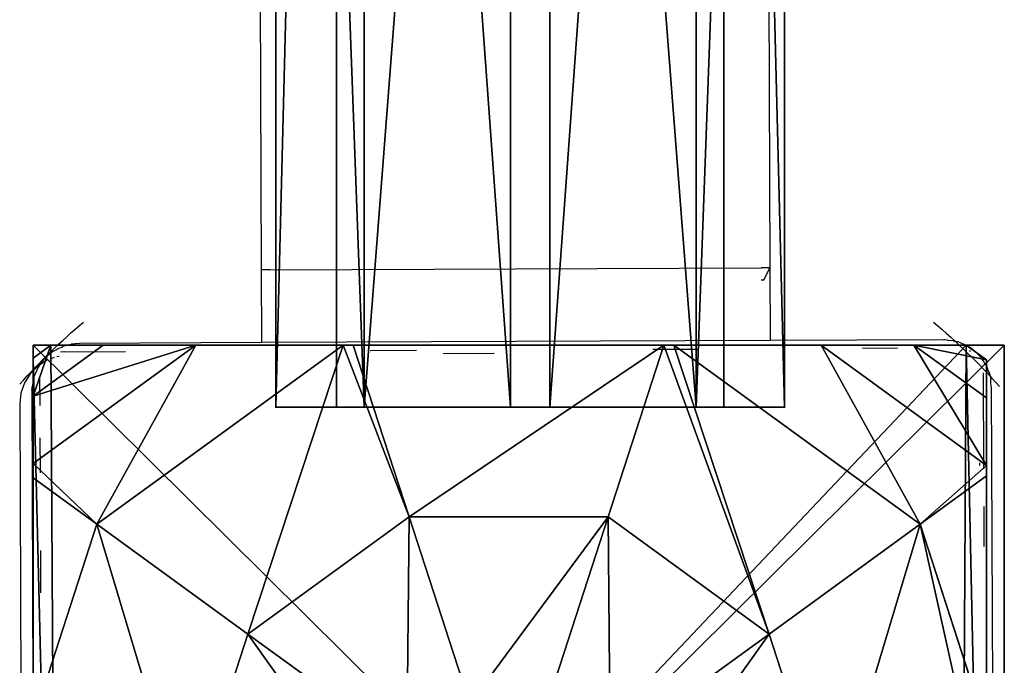
# Model space of a CAD drawing. Units: centimetres. Extents: x -261 to 249, y -115 to 125.
# Drawn here: x -6 to 3, y -8 to -2 of the extents above; entities that cross this region are included whole.
import ezdxf

# ---------------------------------------------------------------- set-up
doc = ezdxf.new("R2010")
doc.units = ezdxf.units.CM
doc.header["$LTSCALE"] = 2.54
doc.layers.get('0').update_dxf_attribs({"true_color": 0xff5454})
for name, color, linetype, true_color in [('sketchup', 7, 'Continuous', 0x664400), ('ST0525', 7, 'Continuous', 0x009987), ('VP-EQ', 7, 'Continuous', 0x8a3492)]:
    doc.layers.add(name, color=color, linetype=linetype, true_color=true_color)

# ---------------------------------------------------------------- blocks, each defined once
blk = doc.blocks.new('Grupuj_405')
at = {"color": 0}
for p, q in [((0, 7.892), (0.1487, 8)), ((0, 7.892, 2.42), (0.1487, 8, 2.42)), ((1.3572, 8, 3.6149), (0, 7.0139, 3.6149)), ((0, 7.892, 2.42), (0.1487, 8, 2.42)), ((1.3572, 8, 3.6149), (0, 7.0139, 3.6149)), ((0, 7.892), (0.1487, 8)), ((0.1487, 8, 2.42), (0.1487, 8)), ((0.5849, 8, 3.0059), (0.1487, 8, 2.42)), ((0.1487, 8), (7.777, 8)), ((0.1487, 8), (7.777, 8)), ((0.1487, 8, 2.42), (0.1487, 8)), ((0.5849, 8, 3.0059), (0.1487, 8, 2.42)), ((2.5839, 8, 4.4345), (0.5325, 6.5095, 4.4345)), ((2.5839, 8, 4.4345), (0.5325, 6.5095, 4.4345)), ((1.3572, 8, 3.6149), (0.5849, 8, 3.0059)), ((1.3572, 8, 3.6149), (0.5849, 8, 3.0059)), ((2.5839, 8, 4.4345), (1.3572, 8, 3.6149)), ((2.5839, 8, 4.4345), (1.3572, 8, 3.6149)), ((2.6688, 8, 4.4609), (2.5839, 8, 4.4345)), ((2.6688, 8, 4.4609), (2.5839, 8, 4.4345)), ((2.6688, 8, 4.4609), (3.1334, 6.5701, 5.217)), ((5.257, 8, 4.4609), (2.6688, 8, 4.4609)), ((2.6688, 8, 4.4609), (3.1334, 6.5701, 5.217)), ((5.257, 8, 4.4609), (2.6688, 8, 4.4609)), ((5.257, 8, 4.4609), (4.7923, 6.5701, 5.217)), ((5.257, 8, 4.4609), (4.7923, 6.5701, 5.217)), ((5.3418, 8, 4.4345), (5.257, 8, 4.4609)), ((5.3418, 8, 4.4345), (5.257, 8, 4.4609)), ((7.3933, 6.5095, 4.4345), (5.3418, 8, 4.4345)), ((6.5685, 8, 3.6149), (5.3418, 8, 4.4345)), ((7.3933, 6.5095, 4.4345), (5.3418, 8, 4.4345)), ((6.5685, 8, 3.6149), (5.3418, 8, 4.4345)), ((7.9457, 6.9995, 3.6149), (6.5685, 8, 3.6149)), ((7.3408, 8, 3.0059), (6.5685, 8, 3.6149)), ((7.9457, 6.9995, 3.6149), (6.5685, 8, 3.6149)), ((7.3408, 8, 3.0059), (6.5685, 8, 3.6149)), ((7.777, 8, 2.42), (7.3408, 8, 3.0059)), ((7.777, 8, 2.42), (7.3408, 8, 3.0059)), ((7.777, 8), (7.9457, 7.8775)), ((7.777, 8), (7.777, 8, 2.42)), ((7.777, 8, 2.42), (7.9457, 7.8775, 2.42)), ((7.777, 8, 2.42), (7.9457, 7.8775, 2.42)), ((7.777, 8), (7.9457, 7.8775)), ((7.777, 8), (7.777, 8, 2.42)), ((0, 7.892), (0, 7.892, 2.42)), ((0, 7.892, 2.42), (0, 7.575, 3.0059)), ((0, 0.1425), (0, 7.892)), ((0, 7.892, 2.42), (0, 7.575, 3.0059)), ((0, 7.892), (0, 7.892, 2.42)), ((0, 0.1425), (0, 7.892)), ((7.9457, 7.8775, 2.42), (7.9457, 7.8775)), ((7.9457, 7.5606, 3.0059), (7.9457, 7.8775, 2.42)), ((7.9457, 7.8775), (7.9457, 0.1569)), ((7.9457, 7.8775), (7.9457, 0.1569)), ((7.9457, 7.8775, 2.42), (7.9457, 7.8775)), ((7.9457, 7.5606, 3.0059), (7.9457, 7.8775, 2.42)), ((0, 7.575, 3.0059), (0, 7.0139, 3.6149)), ((0, 7.575, 3.0059), (0, 7.0139, 3.6149)), ((7.9457, 6.9995, 3.6149), (7.9457, 7.5606, 3.0059)), ((7.9457, 6.9995, 3.6149), (7.9457, 7.5606, 3.0059)), ((0, 7.0139, 3.6149), (0, 6.8964, 3.723)), ((0, 7.0139, 3.6149), (0, 6.8964, 3.723)), ((7.9457, 6.9109, 3.6964), (7.9457, 6.9995, 3.6149)), ((7.9457, 6.9109, 3.6964), (7.9457, 6.9995, 3.6149)), ((0, 6.8964, 3.723), (0.5325, 6.5095, 4.4345)), ((0, 6.8964, 3.723), (0.5325, 6.5095, 4.4345)), ((0, 6.8964, 3.723), (0, 4.8707, 4.4345)), ((0, 6.8964, 3.723), (0, 4.8707, 4.4345)), ((7.9457, 6.9109, 3.6964), (7.3933, 6.5095, 4.4345)), ((7.9457, 6.9109, 3.6964), (7.3933, 6.5095, 4.4345)), ((7.9457, 4.8094, 4.4345), (7.9457, 6.9109, 3.6964)), ((7.9457, 4.8094, 4.4345), (7.9457, 6.9109, 3.6964)), ((1.7913, 5.595, 5.217), (3.1334, 6.5701, 5.217)), ((1.7913, 5.595, 5.217), (3.1334, 6.5701, 5.217)), ((3.1334, 6.5701, 5.217), (3.6395, 5.0125, 5.6976)), ((3.1334, 6.5701, 5.217), (4.7923, 6.5701, 5.217)), ((3.1334, 6.5701, 5.217), (4.7923, 6.5701, 5.217)), ((3.1334, 6.5701, 5.217), (3.6395, 5.0125, 5.6976)), ((4.7923, 6.5701, 5.217), (4.2863, 5.0125, 5.6976)), ((4.7923, 6.5701, 5.217), (4.2863, 5.0125, 5.6976)), ((4.7923, 6.5701, 5.217), (6.1345, 5.595, 5.217)), ((4.7923, 6.5701, 5.217), (6.1345, 5.595, 5.217)), ((0.5325, 6.5095, 4.4345), (0, 4.8707, 4.4345)), ((0.5325, 6.5095, 4.4345), (0, 4.8707, 4.4345)), ((0.5325, 6.5095, 4.4345), (1.7913, 5.595, 5.217)), ((0.5325, 6.5095, 4.4345), (1.7913, 5.595, 5.217)), ((7.3933, 6.5095, 4.4345), (6.1345, 5.595, 5.217)), ((7.3933, 6.5095, 4.4345), (6.1345, 5.595, 5.217)), ((7.9457, 4.8094, 4.4345), (7.3933, 6.5095, 4.4345)), ((7.9457, 4.8094, 4.4345), (7.3933, 6.5095, 4.4345)), ((1.2786, 4.0172, 5.217), (1.7913, 5.595, 5.217)), ((1.2786, 4.0172, 5.217), (1.7913, 5.595, 5.217)), ((1.7913, 5.595, 5.217), (3.1162, 4.6323, 5.6976)), ((1.7913, 5.595, 5.217), (3.1162, 4.6323, 5.6976)), ((6.1345, 5.595, 5.217), (4.8095, 4.6323, 5.6976)), ((6.1345, 5.595, 5.217), (4.8095, 4.6323, 5.6976)), ((6.1345, 5.595, 5.217), (6.6471, 4.0172, 5.217)), ((6.1345, 5.595, 5.217), (6.6471, 4.0172, 5.217))]:
    blk.add_line(p, q, dxfattribs=at)
at = {"color": 0, "extrusion": (1.26161e-13, 3.90699e-14, -1)}
blk.add_arc((-3.9629, 4.0172, -3.0059), 5.4757, 41.91723, 49.69751, dxfattribs=at)
blk.add_arc((-3.9629, 4.0172, -3.0059), 5.4757, 41.91723, 49.69751, dxfattribs=at)
at = {"color": 0, "extrusion": (9.72909e-14, -1.2783e-13, -1)}
blk.add_arc((-3.9629, 4.0172, -3.0059), 5.4757, 130.30249, 138.34164, dxfattribs=at)
blk.add_arc((-3.9629, 4.0172, -3.0059), 5.4757, 130.30249, 138.34164, dxfattribs=at)
at = {"color": 0}
mesh = blk.add_polyface(dxfattribs=at)
corners = [(0, 7.892, 2.42), (0.1487, 8), (0, 7.892), (0.1487, 8, 2.42)]
mesh.append_faces([[corners[k] for k in face] for face in [(0, 1, 2), (1, 0, 3)]], dxfattribs={"vtx0": -1, "color": 0})
mesh = blk.add_polyface(dxfattribs=at)
corners = [(0.5325, 6.5095, 4.4345), (0, 7.0139, 3.6149), (0, 6.8964, 3.723), (1.3572, 8, 3.6149), (2.5839, 8, 4.4345)]
mesh.append_faces([[corners[k] for k in face] for face in [(0, 1, 2), (3, 0, 4)]], dxfattribs={"vtx0": -1, "color": 0})
mesh.append_faces([[corners[k] for k in face] for face in [(1, 0, 3)]], dxfattribs={"vtx0": -1, "vtx1": -1, "color": 0})
mesh = blk.add_polyface(dxfattribs=at)
corners = [(0, 7.575, 3.0059), (0.1487, 8, 2.42), (0, 7.892, 2.42), (0.5849, 8, 3.0059)]
mesh.append_faces([[corners[k] for k in face] for face in [(0, 1, 2), (1, 0, 3)]], dxfattribs={"vtx0": -1, "color": 0})
mesh = blk.add_polyface(dxfattribs=at)
corners = [(0, 7.575, 3.0059), (1.3572, 8, 3.6149), (0.5849, 8, 3.0059), (0, 7.0139, 3.6149)]
mesh.append_faces([[corners[k] for k in face] for face in [(0, 1, 2), (1, 0, 3)]], dxfattribs={"vtx0": -1, "color": 0})
mesh = blk.add_polyface(dxfattribs=at)
corners = [(0, 7.892), (0.1961, 0), (0, 0.1425), (0.1487, 8), (7.777, 8), (7.7297, 0), (7.9457, 0.1569), (7.9457, 7.8775)]
mesh.append_faces([[corners[k] for k in face] for face in [(0, 1, 2), (6, 4, 7)]], dxfattribs={"vtx0": -1, "color": 0})
mesh.append_faces([[corners[k] for k in face] for face in [(1, 4, 5), (5, 4, 6)]], dxfattribs={"vtx0": -1, "vtx1": -1, "color": 0})
mesh.append_faces([[corners[k] for k in face] for face in [(1, 0, 3), (1, 3, 4)]], dxfattribs={"vtx0": -1, "vtx2": -1, "color": 0})
mesh = blk.add_polyface(dxfattribs=at)
corners = [(0.1487, 8), (7.777, 8, 2.42), (7.777, 8), (0.1487, 8, 2.42), (7.3408, 8, 3.0059), (0.5849, 8, 3.0059), (1.3572, 8, 3.6149), (6.5685, 8, 3.6149), (2.5839, 8, 4.4345), (5.3418, 8, 4.4345), (2.6688, 8, 4.4609), (5.257, 8, 4.4609)]
mesh.append_faces([[corners[k] for k in face] for face in [(0, 1, 2), (9, 10, 11)]], dxfattribs={"vtx0": -1, "color": 0})
mesh.append_faces([[corners[k] for k in face] for face in [(1, 3, 4), (4, 6, 7), (7, 8, 9)]], dxfattribs={"vtx0": -1, "vtx1": -1, "color": 0})
mesh.append_faces([[corners[k] for k in face] for face in [(1, 0, 3), (4, 3, 5), (4, 5, 6), (7, 6, 8), (9, 8, 10)]], dxfattribs={"vtx0": -1, "vtx2": -1, "color": 0})
mesh = blk.add_polyface(dxfattribs=at)
corners = [(1.7913, 5.595, 5.217), (2.5839, 8, 4.4345), (0.5325, 6.5095, 4.4345), (3.1334, 6.5701, 5.217), (2.6688, 8, 4.4609)]
mesh.append_faces([[corners[k] for k in face] for face in [(0, 1, 2), (1, 3, 4)]], dxfattribs={"vtx0": -1, "color": 0})
mesh.append_faces([[corners[k] for k in face] for face in [(1, 0, 3)]], dxfattribs={"vtx0": -1, "vtx2": -1, "color": 0})
mesh = blk.add_polyface(dxfattribs=at)
corners = [(3.1334, 6.5701, 5.217), (5.257, 8, 4.4609), (2.6688, 8, 4.4609), (4.7923, 6.5701, 5.217)]
mesh.append_faces([[corners[k] for k in face] for face in [(0, 1, 2), (1, 0, 3)]], dxfattribs={"vtx0": -1, "color": 0})
mesh = blk.add_polyface(dxfattribs=at)
corners = [(6.1345, 5.595, 5.217), (5.257, 8, 4.4609), (4.7923, 6.5701, 5.217), (5.3418, 8, 4.4345), (7.3933, 6.5095, 4.4345)]
mesh.append_faces([[corners[k] for k in face] for face in [(0, 1, 2), (3, 0, 4)]], dxfattribs={"vtx0": -1, "color": 0})
mesh.append_faces([[corners[k] for k in face] for face in [(1, 0, 3)]], dxfattribs={"vtx0": -1, "vtx1": -1, "color": 0})
mesh = blk.add_polyface(dxfattribs=at)
corners = [(7.3933, 6.5095, 4.4345), (6.5685, 8, 3.6149), (5.3418, 8, 4.4345), (7.9457, 6.9995, 3.6149), (7.9457, 6.9109, 3.6964)]
mesh.append_faces([[corners[k] for k in face] for face in [(0, 1, 2), (3, 0, 4)]], dxfattribs={"vtx0": -1, "color": 0})
mesh.append_faces([[corners[k] for k in face] for face in [(1, 0, 3)]], dxfattribs={"vtx0": -1, "vtx1": -1, "color": 0})
mesh = blk.add_polyface(dxfattribs=at)
corners = [(7.3408, 8, 3.0059), (7.9457, 6.9995, 3.6149), (7.9457, 7.5606, 3.0059), (6.5685, 8, 3.6149)]
mesh.append_faces([[corners[k] for k in face] for face in [(0, 1, 2), (1, 0, 3)]], dxfattribs={"vtx0": -1, "color": 0})
mesh = blk.add_polyface(dxfattribs=at)
corners = [(7.3408, 8, 3.0059), (7.9457, 7.8775, 2.42), (7.777, 8, 2.42), (7.9457, 7.5606, 3.0059)]
mesh.append_faces([[corners[k] for k in face] for face in [(0, 1, 2), (1, 0, 3)]], dxfattribs={"vtx0": -1, "color": 0})
mesh = blk.add_polyface(dxfattribs=at)
corners = [(7.777, 8, 2.42), (7.9457, 7.8775), (7.777, 8), (7.9457, 7.8775, 2.42)]
mesh.append_faces([[corners[k] for k in face] for face in [(0, 1, 2), (1, 0, 3)]], dxfattribs={"vtx0": -1, "color": 0})
mesh = blk.add_polyface(dxfattribs=at)
corners = [(0, 0.4594, 3.0059), (0, 0.1425), (0, 0.1425, 2.42), (0, 7.892), (0, 1.0205, 3.6149), (0, 1.138, 3.723), (0, 3.1637, 4.4345), (0, 4.0172, 4.574), (0, 4.8707, 4.4345), (0, 6.8964, 3.723), (0, 7.0139, 3.6149), (0, 7.575, 3.0059), (0, 7.892, 2.42)]
mesh.append_faces([[corners[k] for k in face] for face in [(0, 1, 2), (3, 11, 12)]], dxfattribs={"vtx0": -1, "color": 0})
mesh.append_faces([[corners[k] for k in face] for face in [(1, 0, 3)]], dxfattribs={"vtx0": -1, "vtx1": -1, "color": 0})
mesh.append_faces([[corners[k] for k in face] for face in [(3, 0, 4), (3, 4, 5), (3, 5, 6), (3, 6, 7), (3, 7, 8), (3, 8, 9), (3, 9, 10), (3, 10, 11)]], dxfattribs={"vtx0": -1, "vtx2": -1, "color": 0})
mesh = blk.add_polyface(dxfattribs=at)
corners = [(7.9457, 7.8775), (7.9457, 0.1569, 2.42), (7.9457, 0.1569), (7.9457, 0.4738, 3.0059), (7.9457, 1.0349, 3.6149), (7.9457, 1.1235, 3.6964), (7.9457, 3.225, 4.4345), (7.9457, 4.0172, 4.5639), (7.9457, 4.8094, 4.4345), (7.9457, 6.9109, 3.6964), (7.9457, 6.9995, 3.6149), (7.9457, 7.5606, 3.0059), (7.9457, 7.8775, 2.42)]
mesh.append_faces([[corners[k] for k in face] for face in [(0, 1, 2), (11, 0, 12)]], dxfattribs={"vtx0": -1, "color": 0})
mesh.append_faces([[corners[k] for k in face] for face in [(1, 0, 3), (3, 0, 4), (4, 0, 5), (5, 0, 6), (6, 0, 7), (7, 0, 8), (8, 0, 9), (9, 0, 10), (10, 0, 11)]], dxfattribs={"vtx0": -1, "vtx1": -1, "color": 0})
mesh = blk.add_polyface(dxfattribs=at)
corners = [(0, 6.8964, 3.723), (0, 4.8707, 4.4345), (0.5325, 6.5095, 4.4345)]
mesh.append_faces([[corners[k] for k in face] for face in [(0, 1, 2)]], dxfattribs={"color": 0})
mesh = blk.add_polyface(dxfattribs=at)
corners = [(7.9457, 6.9109, 3.6964), (7.3933, 6.5095, 4.4345), (7.9457, 4.8094, 4.4345)]
mesh.append_faces([[corners[k] for k in face] for face in [(0, 1, 2)]], dxfattribs={"color": 0})
mesh = blk.add_polyface(dxfattribs=at)
corners = [(3.1162, 4.6323, 5.6976), (3.1334, 6.5701, 5.217), (1.7913, 5.595, 5.217), (3.6395, 5.0125, 5.6976)]
mesh.append_faces([[corners[k] for k in face] for face in [(0, 1, 2), (1, 0, 3)]], dxfattribs={"vtx0": -1, "color": 0})
mesh = blk.add_polyface(dxfattribs=at)
corners = [(3.6395, 5.0125, 5.6976), (4.7923, 6.5701, 5.217), (3.1334, 6.5701, 5.217), (4.2863, 5.0125, 5.6976)]
mesh.append_faces([[corners[k] for k in face] for face in [(0, 1, 2), (1, 0, 3)]], dxfattribs={"vtx0": -1, "color": 0})
mesh = blk.add_polyface(dxfattribs=at)
corners = [(4.8095, 4.6323, 5.6976), (4.7923, 6.5701, 5.217), (4.2863, 5.0125, 5.6976), (6.1345, 5.595, 5.217)]
mesh.append_faces([[corners[k] for k in face] for face in [(0, 1, 2), (1, 0, 3)]], dxfattribs={"vtx0": -1, "color": 0})
mesh = blk.add_polyface(dxfattribs=at)
corners = [(1.2786, 4.0172, 5.217), (0, 4.8707, 4.4345), (0, 4.0172, 4.574), (0.5325, 6.5095, 4.4345), (1.7913, 5.595, 5.217)]
mesh.append_faces([[corners[k] for k in face] for face in [(0, 1, 2), (3, 0, 4)]], dxfattribs={"vtx0": -1, "color": 0})
mesh.append_faces([[corners[k] for k in face] for face in [(1, 0, 3)]], dxfattribs={"vtx0": -1, "vtx1": -1, "color": 0})
mesh = blk.add_polyface(dxfattribs=at)
corners = [(6.6471, 4.0172, 5.217), (7.3933, 6.5095, 4.4345), (6.1345, 5.595, 5.217), (7.9457, 4.0172, 4.5639), (7.9457, 4.8094, 4.4345)]
mesh.append_faces([[corners[k] for k in face] for face in [(0, 1, 2), (1, 3, 4)]], dxfattribs={"vtx0": -1, "color": 0})
mesh.append_faces([[corners[k] for k in face] for face in [(1, 0, 3)]], dxfattribs={"vtx0": -1, "vtx2": -1, "color": 0})
mesh = blk.add_polyface(dxfattribs=at)
corners = [(2.9164, 4.0172, 5.6976), (1.7913, 5.595, 5.217), (1.2786, 4.0172, 5.217), (3.1162, 4.6323, 5.6976)]
mesh.append_faces([[corners[k] for k in face] for face in [(0, 1, 2), (1, 0, 3)]], dxfattribs={"vtx0": -1, "color": 0})
mesh = blk.add_polyface(dxfattribs=at)
corners = [(5.0094, 4.0172, 5.6976), (6.1345, 5.595, 5.217), (4.8095, 4.6323, 5.6976), (6.6471, 4.0172, 5.217)]
mesh.append_faces([[corners[k] for k in face] for face in [(0, 1, 2), (1, 0, 3)]], dxfattribs={"vtx0": -1, "color": 0})
blk = doc.blocks.new('R__nica')
at = {"color": 253, "true_color": 0x989da0}
blk.add_blockref('Grupuj_405', (1.7981, 1.4596, 11.2636), dxfattribs=at)
blk = doc.blocks.new('Komponent_8')
at = {"layer": 'sketchup', "color": 0}
blk.add_blockref('R__nica', (-1.8041, -1.4433, 34.7307), dxfattribs=at)
blk = doc.blocks.new('Komponent_9')
at = {"color": 0}
for p, q in [((0, 8.0176), (8.0948, 8.0176)), ((0, 0), (0, 8.0176)), ((0, 8.0176, 45.9943), (8.0948, 8.0176, 45.9943)), ((0, 8.0176), (8.0948, 8.0176)), ((0, 8.0176, 45.9943), (0, 8.0176)), ((0, 8.0176, 45.9943), (8.0948, 8.0176, 45.9943)), ((0, 0, 45.9943), (0, 8.0176, 45.9943)), ((0, 0, 45.9943), (0, 8.0176, 45.9943)), ((0, 8.0176, 45.9943), (0, 8.0176)), ((0, 0), (0, 8.0176)), ((8.0948, 8.0176), (8.0948, 0)), ((8.0948, 8.0176, 45.9943), (8.0948, 8.0176)), ((8.0948, 8.0176, 45.9943), (8.0948, 0, 45.9943)), ((8.0948, 8.0176, 45.9943), (8.0948, 0, 45.9943)), ((8.0948, 8.0176), (8.0948, 0)), ((8.0948, 8.0176, 45.9943), (8.0948, 8.0176))]:
    blk.add_line(p, q, dxfattribs=at)
mesh = blk.add_polyface(dxfattribs=at)
corners = [(8.0948, 8.0176), (0, 0), (0, 8.0176), (8.0948, 0)]
mesh.append_faces([[corners[k] for k in face] for face in [(0, 1, 2), (1, 0, 3)]], dxfattribs={"vtx0": -1, "color": 0})
mesh = blk.add_polyface(dxfattribs=at)
corners = [(0, 8.0176, 45.9943), (8.0948, 8.0176), (0, 8.0176), (8.0948, 8.0176, 45.9943)]
mesh.append_faces([[corners[k] for k in face] for face in [(0, 1, 2), (1, 0, 3)]], dxfattribs={"vtx0": -1, "color": 0})
mesh = blk.add_polyface(dxfattribs=at)
corners = [(8.0948, 0, 45.9943), (0, 8.0176, 45.9943), (0, 0, 45.9943), (8.0948, 8.0176, 45.9943)]
mesh.append_faces([[corners[k] for k in face] for face in [(0, 1, 2), (1, 0, 3)]], dxfattribs={"vtx0": -1, "color": 0})
mesh = blk.add_polyface(dxfattribs=at)
corners = [(0, 8.0176, 45.9943), (0, 0), (0, 0, 45.9943), (0, 8.0176)]
mesh.append_faces([[corners[k] for k in face] for face in [(0, 1, 2), (1, 0, 3)]], dxfattribs={"vtx0": -1, "color": 0})
mesh = blk.add_polyface(dxfattribs=at)
corners = [(8.0948, 8.0176), (8.0948, 0, 45.9943), (8.0948, 0), (8.0948, 8.0176, 45.9943)]
mesh.append_faces([[corners[k] for k in face] for face in [(0, 1, 2), (1, 0, 3)]], dxfattribs={"vtx0": -1, "color": 0})
blk = doc.blocks.new('Grupuj_6')
at = {"color": 0}
for p, q in [((0, 0, 1.5643), (0, 20, 1.5643)), ((0, 0, 1.5643), (0, 20, 1.5643)), ((0.4041, 0, 2.8011), (0.4041, 20, 2.8011)), ((0.4041, 0, 2.8011), (0.4041, 20, 2.8011)), ((0.5888, 0, 0.4041), (0.5888, 20, 0.4041)), ((0.5888, 0, 0.4041), (0.5888, 20, 0.4041)), ((1.5643, 0, 3.3899), (1.5643, 20, 3.3899)), ((1.5643, 0, 3.3899), (1.5643, 20, 3.3899)), ((1.8256, 0), (1.8256, 20)), ((1.8256, 0), (1.8256, 20)), ((2.8011, 0, 2.9859), (2.8011, 20, 2.9859)), ((2.8011, 0, 2.9859), (2.8011, 20, 2.9859)), ((2.9859, 0, 0.5888), (2.9859, 20, 0.5888)), ((2.9859, 0, 0.5888), (2.9859, 20, 0.5888)), ((3.3899, 0, 1.8256), (3.3899, 20, 1.8256)), ((3.3899, 0, 1.8256), (3.3899, 20, 1.8256))]:
    blk.add_line(p, q, dxfattribs=at)
at = {"color": 0, "extrusion": (0, 1, 0)}
blk.add_circle((-1.695, 1.695), 1.7, dxfattribs=at)
blk.add_circle((-1.695, 1.695), 1.7, dxfattribs=at)
blk.add_circle((-1.695, 1.695), 1.7, dxfattribs=at)
blk.add_circle((-1.695, 1.695), 1.7, dxfattribs=at)
blk.add_circle((-1.695, 1.695), 1.7, dxfattribs=at)
blk.add_circle((-1.695, 1.695), 1.7, dxfattribs=at)
blk.add_circle((-1.695, 1.695), 1.7, dxfattribs=at)
blk.add_circle((-1.695, 1.695), 1.7, dxfattribs=at)
blk.add_circle((-1.695, 1.695), 1.7, dxfattribs=at)
at = {"color": 0}
mesh = blk.add_polyface(dxfattribs=at)
corners = [(0.4041, 20, 2.8011), (0, 0, 1.5643), (0.4041, 0, 2.8011), (0, 20, 1.5643)]
mesh.append_faces([[corners[k] for k in face] for face in [(0, 1, 2), (1, 0, 3)]], dxfattribs={"vtx0": -1, "color": 0})
mesh = blk.add_polyface(dxfattribs=at)
corners = [(0, 20, 1.5643), (0.5888, 0, 0.4041), (0, 0, 1.5643), (0.5888, 20, 0.4041)]
mesh.append_faces([[corners[k] for k in face] for face in [(0, 1, 2), (1, 0, 3)]], dxfattribs={"vtx0": -1, "color": 0})
mesh = blk.add_polyface(dxfattribs=at)
corners = [(1.5643, 0, 3.3899), (0.4041, 20, 2.8011), (0.4041, 0, 2.8011), (1.5643, 20, 3.3899)]
mesh.append_faces([[corners[k] for k in face] for face in [(0, 1, 2), (1, 0, 3)]], dxfattribs={"vtx0": -1, "color": 0})
mesh = blk.add_polyface(dxfattribs=at)
corners = [(1.8256, 20), (0.5888, 0, 0.4041), (0.5888, 20, 0.4041), (1.8256, 0)]
mesh.append_faces([[corners[k] for k in face] for face in [(0, 1, 2), (1, 0, 3)]], dxfattribs={"vtx0": -1, "color": 0})
mesh = blk.add_polyface(dxfattribs=at)
corners = [(2.8011, 0, 2.9859), (1.5643, 20, 3.3899), (1.5643, 0, 3.3899), (2.8011, 20, 2.9859)]
mesh.append_faces([[corners[k] for k in face] for face in [(0, 1, 2), (1, 0, 3)]], dxfattribs={"vtx0": -1, "color": 0})
mesh = blk.add_polyface(dxfattribs=at)
corners = [(2.9859, 20, 0.5888), (1.8256, 0), (1.8256, 20), (2.9859, 0, 0.5888)]
mesh.append_faces([[corners[k] for k in face] for face in [(0, 1, 2), (1, 0, 3)]], dxfattribs={"vtx0": -1, "color": 0})
mesh = blk.add_polyface(dxfattribs=at)
corners = [(3.3899, 20, 1.8256), (2.8011, 0, 2.9859), (3.3899, 0, 1.8256), (2.8011, 20, 2.9859)]
mesh.append_faces([[corners[k] for k in face] for face in [(0, 1, 2), (1, 0, 3)]], dxfattribs={"vtx0": -1, "color": 0})
mesh = blk.add_polyface(dxfattribs=at)
corners = [(2.9859, 20, 0.5888), (3.3899, 0, 1.8256), (2.9859, 0, 0.5888), (3.3899, 20, 1.8256)]
mesh.append_faces([[corners[k] for k in face] for face in [(0, 1, 2), (1, 0, 3)]], dxfattribs={"vtx0": -1, "color": 0})
mesh = blk.add_polyface(dxfattribs=at)
corners = [(2.9859, 0, 0.5888), (0.5888, 0, 0.4041), (1.8256, 0), (0, 0, 1.5643), (3.3899, 0, 1.8256), (0.4041, 0, 2.8011), (2.8011, 0, 2.9859), (1.5643, 0, 3.3899)]
mesh.append_faces([[corners[k] for k in face] for face in [(0, 1, 2), (5, 6, 7)]], dxfattribs={"vtx0": -1, "color": 0})
mesh.append_faces([[corners[k] for k in face] for face in [(1, 0, 3), (3, 4, 5)]], dxfattribs={"vtx0": -1, "vtx1": -1, "color": 0})
mesh.append_faces([[corners[k] for k in face] for face in [(3, 0, 4), (5, 4, 6)]], dxfattribs={"vtx0": -1, "vtx2": -1, "color": 0})
blk = doc.blocks.new('Grupuj_7')
at = {"color": 8, "true_color": 0x7a8082, "xscale": 1.25}
for p in [(2.0246, 7.5, 20.902), (2.0246, 7.5, 40.1247)]:
    blk.add_blockref('Grupuj_6', p, dxfattribs=at)
at = {"color": 8, "true_color": 0x7a8082}
blk.add_blockref('Komponent_9', (0, 0), dxfattribs=at)
blk = doc.blocks.new('Grupuj_12')
at = {"color": 0}
blk.add_blockref('Grupuj_7', (174.0766, 0.1305), dxfattribs=at)
at = {"layer": 'ST0525', "color": 253, "true_color": 0xa8a8a8}
blk.add_blockref('Komponent_8', (174.0825, 0.1306), dxfattribs=at)
blk = doc.blocks.new('ST0524_')
at = {"layer": 'VP-EQ', "color": 0}
for p, q in [((0.4168, 7.7346), (0.438, 2.7303)), ((4.6567, 7.7527), (4.678, 2.7484)), ((0.5103, 2.7304), (0.438, 2.7303)), ((0.438, 2.7303), (0.4406, 2.1253)), ((0.5103, 2.7304), (4.6058, 2.7478)), ((4.678, 2.7484), (4.6058, 2.7478)), ((4.6284, 2.6448), (4.678, 2.7484)), ((4.678, 2.7484), (4.6806, 2.1435)), ((4.6284, 2.6448), (4.6062, 2.6447)), ((4.6806, 2.1435), (0.4406, 2.1253)), ((6.1237, 2.1496), (4.6806, 2.1435)), ((6.1356, 2.1495), (6.1237, 2.1496)), ((6.1544, 2.1463), (6.1356, 2.1495)), ((6.1587, 2.1452), (6.1544, 2.1463)), ((6.1587, 2.1452), (6.1691, 2.1443)), ((6.2054, 2.1416), (6.1691, 2.1443)), ((6.2054, 2.1416), (6.2128, 2.14)), ((6.2128, 2.14), (6.2168, 2.1386)), ((6.2168, 2.1386), (6.2302, 2.1334)), ((-1.2732, 2.0635), (-1.301, 2.0485)), ((-1.2713, 2.0655), (-1.2732, 2.0635)), ((-1.2687, 2.0663), (-1.2713, 2.0655)), ((-1.2687, 2.0663), (-1.2663, 2.0679)), ((-1.2663, 2.0679), (-1.2598, 2.0734)), ((-1.2598, 2.0734), (-1.2546, 2.0756)), ((-1.2546, 2.0756), (-1.2496, 2.0785)), ((-1.2496, 2.0785), (-1.2282, 2.0858)), ((-1.2282, 2.0858), (-1.2219, 2.0888)), ((-1.2029, 2.0977), (-1.2219, 2.0888)), ((-1.2029, 2.0977), (-1.1453, 2.1126)), ((-1.1111, 2.1141), (-1.1453, 2.1126)), ((-1.0762, 2.1189), (-1.1111, 2.1141)), ((0.4406, 2.1253), (-1.0762, 2.1189)), ((1.3458, 2.0602), (1.7335, 2.0619)), ((3.7023, 2.0703), (4.081, 2.0719)), ((5.7404, 2.079), (5.4484, 2.0778)), ((6.2463, 2.1309), (6.2302, 2.1334)), ((6.2974, 2.1108), (6.2463, 2.1309)), ((6.3209, 2.0986), (6.2974, 2.1108)), ((6.3577, 2.0753), (6.3209, 2.0986)), ((6.338, 2.0611), (6.3501, 2.0548)), ((6.372, 2.0646), (6.3577, 2.0753)), ((6.4019, 2.0387), (6.372, 2.0646)), ((-1.3492, 1.9781), (-1.4023, 1.9443)), ((-1.3636, 1.9953), (-1.3895, 1.9654)), ((-1.3514, 2.0075), (-1.3636, 1.9953)), ((-1.3514, 2.0075), (-1.3206, 2.0342)), ((-1.337, 1.9824), (-1.3492, 1.9781)), ((-1.301, 2.0485), (-1.3206, 2.0342)), ((-1.2862, 2.0004), (-1.3162, 1.9898)), ((-1.2455, 2.0103), (-1.2647, 2.008)), ((-1.2, 2.0494), (-1.2358, 2.0461)), ((-1.2, 2.0494), (-0.6923, 2.0515)), ((2.3789, 2.0336), (1.9537, 2.0318)), ((6.4141, 2.0265), (6.4019, 2.0387)), ((6.4141, 2.0265), (6.4408, 1.9957)), ((6.4551, 1.9762), (6.4408, 1.9957)), ((6.4721, 1.9464), (6.4551, 1.9762)), ((-1.4248, 1.9301), (-1.4879, 1.8665)), ((-1.4356, 1.8909), (-1.4558, 1.8398)), ((-1.4235, 1.9143), (-1.4356, 1.8909)), ((-1.4059, 1.9421), (-1.4248, 1.9301)), ((-1.4059, 1.9421), (-1.4235, 1.9143)), ((-1.4023, 1.9443), (-1.4059, 1.9421)), ((-1.4002, 1.9511), (-1.4023, 1.9443)), ((-1.3895, 1.9654), (-1.4002, 1.9511)), ((6.4744, 1.9414), (6.4721, 1.9464)), ((6.4799, 1.9349), (6.4744, 1.9414)), ((6.4799, 1.9349), (6.4821, 1.9298)), ((6.4821, 1.9298), (6.4851, 1.9247)), ((6.4851, 1.9247), (6.4924, 1.9033)), ((6.4924, 1.9033), (6.4954, 1.897)), ((6.5043, 1.8781), (6.4954, 1.897)), ((-1.4879, 1.8665), (-1.5352, 1.7905)), ((-1.4645, 1.8061), (-1.4664, 1.7988)), ((-1.4583, 1.8237), (-1.4645, 1.8061)), ((-1.4558, 1.8398), (-1.4583, 1.8237)), ((-1.405, 1.6011), (-1.4061, 1.8416)), ((6.4559, 1.8752), (6.4594, 1.0755)), ((6.5043, 1.8781), (6.5191, 1.8204)), ((6.5207, 1.7862), (6.5191, 1.8204)), ((-1.5352, 1.7905), (-1.5644, 1.7058)), ((-1.4744, 1.729), (-1.4745, 1.7172)), ((-1.4744, 1.729), (-1.4719, 1.7437)), ((-1.4719, 1.7437), (-1.4715, 1.7479)), ((-1.4715, 1.7479), (-1.4701, 1.7521)), ((-1.4701, 1.7521), (-1.47, 1.7576)), ((-1.47, 1.7576), (-1.4692, 1.7625)), ((-1.468, 1.7668), (-1.4692, 1.7625)), ((-1.4664, 1.7988), (-1.468, 1.7668)), ((6.5254, 1.7513), (6.5207, 1.7862)), ((6.5562, -5.4486), (6.5254, 1.7513)), ((-1.5644, 1.7058), (-1.5741, 1.6167)), ((-1.4745, 1.7172), (-1.4437, -5.4828)), ((-1.5741, 1.6167), (-1.5433, -5.5832)), ((-1.4026, 1.0419), (-1.4039, 1.3338)), ((6.4282, 1.1026), (6.4281, 1.1233)), ((6.4607, 0.761), (6.4621, 0.4266)), ((-1.3984, 0.0411), (-1.3999, 0.393))]:
    blk.add_line(p, q, dxfattribs=at)
blk = doc.blocks.new('ST0524 2D')
at = {"layer": 'VP-EQ', "color": 0}
blk.add_blockref('ST0524_', (1351.3991, -917.771), dxfattribs=at)

msp = doc.modelspace()

# ---------------------------------------------------------------- block references
at = {"color": 0}
msp.add_blockref('Grupuj_12', (-179.5671, -13.0007), dxfattribs=at)
at = {"layer": 'VP-EQ', "color": 0}
msp.add_blockref('ST0524 2D', (-1355.4264, 910.8132), dxfattribs=at)

doc.saveas('drawing.dxf')
